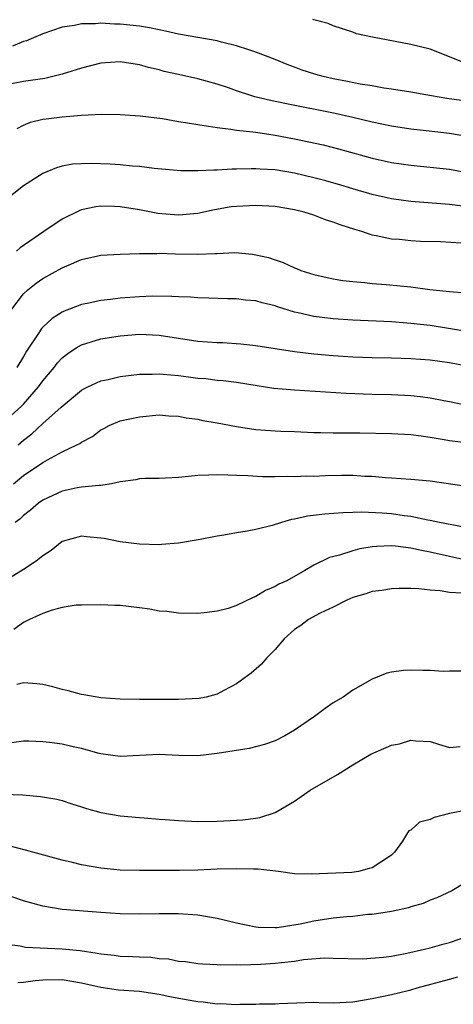
# Model space of a CAD drawing. Units: inches. Extents: x 2574000 to 2577000, y 1509000 to 1512000.
# Drawn here: x 2575997 to 2576041, y 1509335 to 1509437 of the extents above; entities that cross this region are included whole.
import ezdxf

# ---------------------------------------------------------------- set-up
doc = ezdxf.new("R2010")
doc.units = ezdxf.units.IN
doc.header["$MEASUREMENT"] = 0
doc.layers.add('LD25741509_2ft', color=100, linetype='Continuous')

msp = doc.modelspace()

# ---------------------------------------------------------------- linework, layer by layer
at = {"layer": 'LD25741509_2ft'}
for points, elevation in [([(2576042.43, 1509432.43), (2576041, 1509433.04), (2576039, 1509433.81), (2576037, 1509434.31), (2576033.04, 1509435.04), (2576031.41, 1509435.41), (2576031, 1509435.56), (2576029, 1509436.22), (2576028.46, 1509436.46), (2576027, 1509436.84), (2576026.89, 1509436.89)], 9088), ([(2576043, 1509428.41), (2576040.74, 1509428.74), (2576039.13, 1509429), (2576037, 1509429.37), (2576035, 1509429.69), (2576034.2, 1509429.8), (2576033, 1509430.02), (2576031.79, 1509430.21), (2576030.48, 1509430.48), (2576029, 1509430.77), (2576027.96, 1509431), (2576027.21, 1509431.21), (2576025.69, 1509431.69), (2576025, 1509431.96), (2576024.24, 1509432.24), (2576023, 1509432.75), (2576021, 1509433.52), (2576020.26, 1509433.74), (2576019, 1509434.17), (2576017.47, 1509434.53), (2576017, 1509434.67), (2576013, 1509435.37), (2576011.68, 1509435.68), (2576011, 1509435.8), (2576010.01, 1509436.01), (2576009, 1509436.18), (2576007, 1509436.41), (2576006.41, 1509436.41), (2576005, 1509436.51), (2576004.44, 1509436.44), (2576003, 1509436.43), (2576002.27, 1509436.27), (2576001, 1509436.08), (2575999, 1509435.4), (2575997.31, 1509434.69), (2575997, 1509434.61), (2575995.86, 1509434.14)], 9090), ([(2576043, 1509424.76), (2576041, 1509425.12), (2576038.6, 1509425.4), (2576037, 1509425.56), (2576035, 1509425.86), (2576033, 1509426.29), (2576031, 1509426.78), (2576029.19, 1509427.19), (2576024.17, 1509428.17), (2576022.52, 1509428.52), (2576020.9, 1509428.9), (2576020.58, 1509429), (2576019, 1509429.52), (2576018.18, 1509429.82), (2576017, 1509430.22), (2576015, 1509430.77), (2576013, 1509431.19), (2576011.52, 1509431.52), (2576011, 1509431.68), (2576009.93, 1509431.93), (2576009, 1509432.21), (2576007, 1509432.51), (2576005, 1509432.37), (2576003, 1509431.87), (2576001, 1509431.24), (2575999.2, 1509430.8), (2575997, 1509430.47), (2575995.77, 1509430.23)], 9092), ([(2575996.35, 1509425.65), (2575997, 1509425.97), (2575997.73, 1509426.27), (2575999, 1509426.58), (2575999.36, 1509426.64), (2576001, 1509426.84), (2576003, 1509427), (2576005.11, 1509427.11), (2576007, 1509427.09), (2576009.05, 1509426.95), (2576011.35, 1509426.65), (2576013, 1509426.37), (2576013.74, 1509426.26), (2576015, 1509426.03), (2576016.11, 1509425.89), (2576017, 1509425.72), (2576018.42, 1509425.58), (2576019, 1509425.47), (2576020.7, 1509425.3), (2576021, 1509425.25), (2576023, 1509424.96), (2576025, 1509424.58), (2576027.94, 1509423.94), (2576029.54, 1509423.54), (2576033, 1509422.58), (2576035, 1509422.13), (2576037, 1509421.84), (2576041, 1509421.44), (2576043, 1509421.06)], 9094), ([(2576042.37, 1509417.63), (2576041, 1509417.8), (2576037, 1509418.12), (2576035, 1509418.38), (2576033, 1509418.82), (2576031, 1509419.4), (2576029.78, 1509419.78), (2576028.23, 1509420.23), (2576027, 1509420.56), (2576025, 1509421.03), (2576023, 1509421.36), (2576021.45, 1509421.45), (2576021, 1509421.49), (2576020.51, 1509421.49), (2576019, 1509421.43), (2576018.57, 1509421.43), (2576017, 1509421.33), (2576016.65, 1509421.35), (2576015, 1509421.26), (2576013.27, 1509421.27), (2576010.49, 1509421.51), (2576009, 1509421.71), (2576008.25, 1509421.75), (2576007, 1509421.89), (2576005.95, 1509421.95), (2576003.98, 1509422.02), (2576003, 1509421.99), (2576002.06, 1509421.94), (2576001, 1509421.75), (2576000.41, 1509421.59), (2575999, 1509420.98), (2575997, 1509419.71), (2575995, 1509418.14)], 9096), ([(2576042.2, 1509413.8), (2576040.07, 1509413.93), (2576037.99, 1509413.99), (2576037, 1509414.06), (2576035.82, 1509414.18), (2576035, 1509414.23), (2576033.43, 1509414.57), (2576033, 1509414.64), (2576031.93, 1509415), (2576031.21, 1509415.21), (2576029.7, 1509415.7), (2576029, 1509415.97), (2576028.21, 1509416.21), (2576027, 1509416.68), (2576025.98, 1509417), (2576025, 1509417.25), (2576023, 1509417.58), (2576021, 1509417.7), (2576019, 1509417.6), (2576018.46, 1509417.54), (2576016.74, 1509417.26), (2576015, 1509416.88), (2576013, 1509416.69), (2576010.88, 1509416.88), (2576009, 1509417.26), (2576007, 1509417.56), (2576006.41, 1509417.59), (2576005, 1509417.61), (2576004.46, 1509417.54), (2576003, 1509417.25), (2576002.81, 1509417.19), (2576001, 1509416.3), (2575999.12, 1509415), (2575996.66, 1509413.34), (2575996.27, 1509413)], 9098), ([(2575995.81, 1509407), (2575997, 1509408.59), (2575997.44, 1509409), (2575998.31, 1509409.69), (2575999, 1509410.15), (2576001, 1509411.27), (2576001.48, 1509411.48), (2576003, 1509412.13), (2576005, 1509412.57), (2576007, 1509412.68), (2576009, 1509412.74), (2576010.76, 1509412.76), (2576011, 1509412.78), (2576012.71, 1509412.71), (2576015, 1509412.67), (2576016.76, 1509412.76), (2576017, 1509412.76), (2576018.83, 1509412.83), (2576020.67, 1509412.67), (2576021, 1509412.62), (2576022.32, 1509412.32), (2576023, 1509412.08), (2576023.82, 1509411.82), (2576025, 1509411.25), (2576025.19, 1509411.19), (2576025.63, 1509411), (2576027, 1509410.57), (2576029, 1509410.14), (2576029.97, 1509409.97), (2576031, 1509409.86), (2576032.25, 1509409.75), (2576033, 1509409.65), (2576034.47, 1509409.53), (2576037, 1509409.29), (2576038.96, 1509409.04), (2576041, 1509408.82), (2576042.7, 1509408.7)], 9100), ([(2576043, 1509404.68), (2576039, 1509405.31), (2576037, 1509405.54), (2576035, 1509405.68), (2576031, 1509405.86), (2576029, 1509406), (2576027.85, 1509406.15), (2576027, 1509406.24), (2576025.37, 1509406.63), (2576025, 1509406.7), (2576023.25, 1509407.25), (2576023, 1509407.35), (2576021.66, 1509407.66), (2576021, 1509407.86), (2576019.94, 1509407.94), (2576019, 1509408.07), (2576018.08, 1509408.08), (2576016.15, 1509408.15), (2576015, 1509408.17), (2576014.24, 1509408.24), (2576013, 1509408.27), (2576012.32, 1509408.32), (2576010.33, 1509408.33), (2576009, 1509408.27), (2576007, 1509408.13), (2576005.99, 1509407.99), (2576005, 1509407.9), (2576003.58, 1509407.58), (2576003, 1509407.47), (2576001.77, 1509407), (2576001.2, 1509406.8), (2576001, 1509406.7), (2575999.95, 1509406.05), (2575999, 1509405.16), (2575998.87, 1509405), (2575998.65, 1509404.65), (2575997.32, 1509402.68), (2575997, 1509402.13), (2575996.3, 1509401)], 9102), ([(2575995, 1509395.38), (2575996.79, 1509397), (2575997, 1509397.22), (2575998.57, 1509399), (2575999, 1509399.6), (2576000.17, 1509401), (2576000.52, 1509401.48), (2576001, 1509401.99), (2576001.57, 1509402.43), (2576002.46, 1509403), (2576003, 1509403.32), (2576005, 1509403.93), (2576007, 1509404.26), (2576009, 1509404.42), (2576011, 1509404.33), (2576015, 1509403.71), (2576017, 1509403.57), (2576017.55, 1509403.55), (2576019.44, 1509403.44), (2576021, 1509403.27), (2576025, 1509402.64), (2576027, 1509402.39), (2576029, 1509402.22), (2576031, 1509402.1), (2576033, 1509402.03), (2576035, 1509401.98), (2576037, 1509401.92), (2576039, 1509401.77), (2576041, 1509401.5), (2576043.67, 1509401)], 9104), ([(2575996.44, 1509393), (2575997, 1509393.48), (2575997.87, 1509394.13), (2575999, 1509395.21), (2576000.9, 1509396.9), (2576003, 1509398.65), (2576003.22, 1509398.78), (2576003.66, 1509399), (2576005, 1509399.61), (2576005.76, 1509399.76), (2576007, 1509400.06), (2576009, 1509400.3), (2576010.31, 1509400.31), (2576011, 1509400.34), (2576012.22, 1509400.22), (2576013, 1509400.16), (2576014.03, 1509400.03), (2576015, 1509399.89), (2576015.84, 1509399.84), (2576017, 1509399.68), (2576017.64, 1509399.64), (2576019, 1509399.46), (2576021.12, 1509399.12), (2576022.87, 1509398.87), (2576025, 1509398.7), (2576030.34, 1509398.34), (2576033, 1509398.24), (2576035, 1509398.19), (2576037, 1509398.09), (2576038, 1509398), (2576039, 1509397.85), (2576040.43, 1509397.57), (2576041, 1509397.47), (2576043.3, 1509397)], 9106), ([(2575995.96, 1509389), (2575997, 1509389.84), (2575999, 1509391.2), (2575999.48, 1509391.48), (2576001, 1509392.28), (2576002.53, 1509393), (2576002.84, 1509393.16), (2576003, 1509393.29), (2576004.12, 1509393.88), (2576005, 1509394.57), (2576005.29, 1509394.71), (2576005.85, 1509395), (2576007, 1509395.49), (2576009, 1509395.91), (2576011, 1509396.09), (2576012.01, 1509396.01), (2576013, 1509395.98), (2576013.8, 1509395.8), (2576015, 1509395.65), (2576015.52, 1509395.52), (2576017, 1509395.27), (2576019, 1509394.9), (2576021, 1509394.6), (2576023, 1509394.46), (2576023.57, 1509394.43), (2576025, 1509394.39), (2576027, 1509394.3), (2576027.71, 1509394.29), (2576029, 1509394.24), (2576029.74, 1509394.26), (2576031, 1509394.24), (2576031.75, 1509394.25), (2576035, 1509394.19), (2576037, 1509394.06), (2576038.07, 1509393.93), (2576039, 1509393.79), (2576040.44, 1509393.56), (2576041, 1509393.46), (2576043, 1509393.21)], 9108), ([(2576043, 1509388.68), (2576039, 1509389.25), (2576037, 1509389.45), (2576035, 1509389.59), (2576034.38, 1509389.62), (2576033, 1509389.74), (2576032.25, 1509389.75), (2576031, 1509389.84), (2576029.85, 1509389.85), (2576028.18, 1509389.82), (2576027, 1509389.76), (2576026.22, 1509389.78), (2576025, 1509389.71), (2576024.25, 1509389.75), (2576023, 1509389.71), (2576021.7, 1509389.7), (2576020.18, 1509389.82), (2576019, 1509389.84), (2576018.11, 1509389.89), (2576017, 1509389.92), (2576016.1, 1509389.9), (2576015, 1509389.85), (2576013.7, 1509389.7), (2576013, 1509389.64), (2576011, 1509389.55), (2576009.53, 1509389.53), (2576009, 1509389.5), (2576008.59, 1509389.41), (2576007, 1509389.18), (2576006.09, 1509389), (2576005, 1509388.82), (2576004.82, 1509388.82), (2576003, 1509388.63), (2576002.56, 1509388.56), (2576001, 1509388.25), (2575999, 1509387.32), (2575998.56, 1509387), (2575997.73, 1509386.27), (2575997, 1509385.71), (2575996.64, 1509385.36), (2575996.16, 1509385)], 9110), ([(2576042.52, 1509384.52), (2576039.98, 1509385), (2576039, 1509385.2), (2576038.76, 1509385.24), (2576037, 1509385.61), (2576036.31, 1509385.69), (2576035, 1509385.89), (2576034.03, 1509385.97), (2576031.94, 1509386.06), (2576031, 1509386.02), (2576029.99, 1509386.01), (2576028.13, 1509385.87), (2576026.35, 1509385.65), (2576025, 1509385.35), (2576024.69, 1509385.31), (2576023.64, 1509385), (2576022.7, 1509384.7), (2576021, 1509384.27), (2576020.1, 1509384.1), (2576019, 1509383.93), (2576017.69, 1509383.69), (2576017, 1509383.6), (2576015.26, 1509383.26), (2576013, 1509382.88), (2576011.27, 1509382.73), (2576011, 1509382.71), (2576009, 1509382.76), (2576007, 1509383.02), (2576005.35, 1509383.35), (2576005, 1509383.4), (2576003.52, 1509383.52), (2576003, 1509383.6), (2576001, 1509383.04), (2575999.87, 1509382.13), (2575999, 1509381.56), (2575998.3, 1509381), (2575997, 1509380.17), (2575995, 1509378.92)], 9112), ([(2576043, 1509381.06), (2576039, 1509381.95), (2576038.1, 1509382.1), (2576037, 1509382.37), (2576035.43, 1509382.57), (2576035, 1509382.59), (2576033.47, 1509382.53), (2576033, 1509382.48), (2576031.73, 1509382.27), (2576031, 1509382.08), (2576029.63, 1509381.63), (2576028.61, 1509381.39), (2576027, 1509380.61), (2576026.05, 1509380.05), (2576024.19, 1509379), (2576023.37, 1509378.63), (2576023, 1509378.41), (2576022, 1509378), (2576021, 1509377.36), (2576020.72, 1509377.28), (2576019, 1509376.43), (2576018.14, 1509376.14), (2576017, 1509375.85), (2576015.68, 1509375.68), (2576015, 1509375.62), (2576013, 1509375.64), (2576011.81, 1509375.81), (2576011, 1509375.87), (2576010.06, 1509376.06), (2576009, 1509376.21), (2576007, 1509376.44), (2576006.44, 1509376.44), (2576005, 1509376.5), (2576003, 1509376.48), (2576002.46, 1509376.46), (2576001, 1509376.25), (2575999.97, 1509375.97), (2575999, 1509375.63), (2575997.62, 1509375), (2575997, 1509374.68), (2575996.02, 1509373.98)], 9114), ([(2576042.28, 1509377.72), (2576041, 1509377.79), (2576040.04, 1509377.96), (2576039, 1509378.01), (2576037.83, 1509378.17), (2576037, 1509378.2), (2576035.81, 1509378.19), (2576035, 1509378.16), (2576034.01, 1509377.99), (2576033, 1509377.87), (2576032.36, 1509377.64), (2576031, 1509377.28), (2576030.38, 1509377), (2576029, 1509376.28), (2576027.64, 1509375.64), (2576026.43, 1509375), (2576025.63, 1509374.37), (2576025, 1509373.96), (2576023.91, 1509373), (2576023, 1509371.91), (2576022.11, 1509371), (2576021.6, 1509370.4), (2576020.52, 1509369.48), (2576019, 1509368.37), (2576017.68, 1509367.68), (2576017, 1509367.3), (2576015.88, 1509367), (2576015.15, 1509366.85), (2576013, 1509366.75), (2576009, 1509366.76), (2576007, 1509366.78), (2576005, 1509366.93), (2576003.24, 1509367.24), (2576003, 1509367.27), (2576001.63, 1509367.63), (2576001, 1509367.78), (2576000.05, 1509368.05), (2575999, 1509368.29), (2575998.38, 1509368.38), (2575997, 1509368.45), (2575996.31, 1509368.31)], 9116), ([(2576042.34, 1509369.66), (2576041, 1509369.66), (2576040.36, 1509369.64), (2576039, 1509369.74), (2576038.26, 1509369.74), (2576037, 1509369.79), (2576036.25, 1509369.75), (2576035, 1509369.58), (2576034.54, 1509369.46), (2576033, 1509368.85), (2576031, 1509367.71), (2576030.01, 1509367), (2576029, 1509366.42), (2576028.17, 1509365.83), (2576027.05, 1509365), (2576025, 1509363.57), (2576023.98, 1509363), (2576023, 1509362.49), (2576021.9, 1509362.1), (2576020.31, 1509361.69), (2576017, 1509361.17), (2576015, 1509360.95), (2576013, 1509360.98), (2576011, 1509361.07), (2576007, 1509360.87), (2576005, 1509361.14), (2576004.82, 1509361.18), (2576003, 1509361.69), (2576002.13, 1509361.87), (2576001, 1509362.14), (2575999.69, 1509362.31), (2575999, 1509362.38), (2575997.55, 1509362.45), (2575997, 1509362.44), (2575995, 1509362.17)], 9118), ([(2575994.99, 1509356.99), (2575996.9, 1509356.9), (2575998.76, 1509356.76), (2576000.46, 1509356.46), (2576001, 1509356.32), (2576001.99, 1509355.99), (2576003, 1509355.69), (2576003.5, 1509355.5), (2576005, 1509355.1), (2576007, 1509354.74), (2576009, 1509354.57), (2576009.45, 1509354.55), (2576011, 1509354.42), (2576011.62, 1509354.38), (2576013, 1509354.26), (2576015, 1509354.18), (2576017, 1509354.21), (2576019, 1509354.29), (2576019.66, 1509354.34), (2576021, 1509354.5), (2576021.42, 1509354.58), (2576023, 1509355.09), (2576025, 1509356.28), (2576026.03, 1509357), (2576026.61, 1509357.39), (2576029.43, 1509359), (2576031, 1509360), (2576032.88, 1509361.12), (2576035, 1509362.03), (2576035.84, 1509362.16), (2576037, 1509362.56), (2576037.53, 1509362.47), (2576039, 1509362.41), (2576039.87, 1509362.13), (2576041, 1509361.81), (2576042.1, 1509361.9)], 9120), ([(2576043, 1509355.36), (2576041.01, 1509354.99), (2576039.41, 1509354.59), (2576039, 1509354.37), (2576037.91, 1509354.09), (2576037, 1509353.27), (2576036.79, 1509353.21), (2576036.65, 1509353), (2576036.14, 1509352.14), (2576035.32, 1509351), (2576035, 1509350.69), (2576033, 1509349.39), (2576032.69, 1509349.31), (2576031.59, 1509349), (2576030.9, 1509348.9), (2576026.73, 1509348.73), (2576025, 1509348.77), (2576023.34, 1509349), (2576021.25, 1509349.25), (2576020.76, 1509349.24), (2576019, 1509349.3), (2576017, 1509349.24), (2576015, 1509349.15), (2576013.1, 1509349.1), (2576009, 1509349.1), (2576007, 1509349.14), (2576005, 1509349.35), (2576003, 1509349.71), (2576002.06, 1509349.94), (2576001, 1509350.17), (2575997.22, 1509351.22), (2575995.62, 1509351.62)], 9122), ([(2576044.81, 1509349.19), (2576041.23, 1509347), (2576039.69, 1509346.31), (2576039, 1509346.06), (2576038.29, 1509345.71), (2576037, 1509345.35), (2576036.75, 1509345.25), (2576035, 1509344.9), (2576033, 1509344.59), (2576032.58, 1509344.58), (2576031, 1509344.37), (2576030.35, 1509344.35), (2576029, 1509344.19), (2576027, 1509343.89), (2576025.57, 1509343.57), (2576023.2, 1509343.2), (2576023, 1509343.19), (2576021.24, 1509343.24), (2576021, 1509343.26), (2576019, 1509343.68), (2576017, 1509344.18), (2576015, 1509344.51), (2576013, 1509344.63), (2576011, 1509344.64), (2576009, 1509344.62), (2576007, 1509344.65), (2576005, 1509344.79), (2576001, 1509345.1), (2575999, 1509345.42), (2575997, 1509345.99), (2575995, 1509346.67)], 9124), ([(2575995, 1509341.56), (2575996.67, 1509341.33), (2575997.22, 1509341.22), (2576001, 1509341.04), (2576002.85, 1509340.85), (2576004.6, 1509340.6), (2576005, 1509340.51), (2576006.37, 1509340.37), (2576007, 1509340.29), (2576008.25, 1509340.25), (2576009, 1509340.2), (2576010.16, 1509340.16), (2576011, 1509340.05), (2576011.99, 1509339.99), (2576013, 1509339.77), (2576013.72, 1509339.72), (2576015, 1509339.51), (2576015.48, 1509339.48), (2576017, 1509339.42), (2576017.38, 1509339.38), (2576019, 1509339.43), (2576019.4, 1509339.4), (2576021.47, 1509339.47), (2576023, 1509339.55), (2576023.64, 1509339.64), (2576025, 1509339.77), (2576025.93, 1509339.93), (2576028.1, 1509340.1), (2576029, 1509340.09), (2576032.01, 1509340.01), (2576034.17, 1509340.17), (2576035, 1509340.29), (2576036.58, 1509340.58), (2576038.43, 1509341), (2576039, 1509341.14), (2576040.44, 1509341.56), (2576041, 1509341.7), (2576043, 1509342.39)], 9126), ([(2575996.43, 1509337.57), (2575997, 1509337.59), (2575998.22, 1509337.78), (2575999, 1509337.84), (2576001, 1509337.87), (2576003, 1509337.52), (2576005, 1509337.07), (2576006.82, 1509336.82), (2576009, 1509336.66), (2576011, 1509336.37), (2576012.13, 1509336.13), (2576013.81, 1509335.81), (2576015, 1509335.61), (2576015.56, 1509335.56), (2576017, 1509335.38), (2576017.39, 1509335.39), (2576019, 1509335.31), (2576019.34, 1509335.34), (2576021, 1509335.34), (2576021.37, 1509335.37), (2576023, 1509335.36), (2576023.4, 1509335.4), (2576027, 1509335.53), (2576027.5, 1509335.5), (2576029, 1509335.47), (2576031, 1509335.56), (2576033, 1509335.92), (2576035, 1509336.32), (2576036.74, 1509336.74), (2576037, 1509336.79), (2576037.65, 1509337), (2576041, 1509337.92), (2576041.86, 1509338.14)], 9128)]:
    msp.add_lwpolyline(points, dxfattribs=dict(at, elevation=elevation))

doc.saveas('drawing.dxf')
